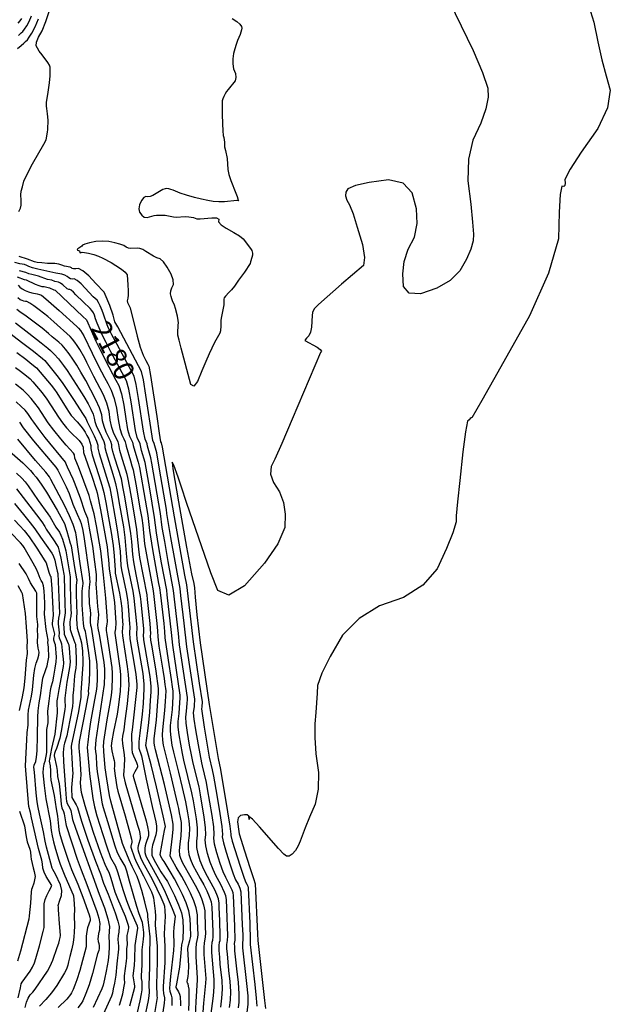
# Model space of a CAD drawing. Extents: x 364695 to 367895, y 1016579 to 1019579.
# Drawn here: x 366793 to 367085, y 1018472 to 1018959 of the extents above; entities that cross this region are included whole.
import ezdxf
from ezdxf.enums import TextEntityAlignment as Align

# ---------------------------------------------------------------- set-up
doc = ezdxf.new("R2010")
doc.units = 0
doc.header["$MEASUREMENT"] = 0
for name, color, linetype in [('CTEXT', 7, 'CONTINUOUS'), ('INDEX', 1, 'CONTINUOUS'), ('INTER', 33, 'CONTINUOUS')]:
    doc.layers.add(name, color=color, linetype=linetype)
doc.styles.add('SIMPLEX', font='SIMPLEX.shx')

msp = doc.modelspace()

# ---------------------------------------------------------------- linework, layer by layer
at = {"layer": 'INDEX'}
for points in [[(367074.15, 1018965.97), (367076.66, 1018958.02), (367078.66, 1018948.32), (367080.67, 1018939.48), (367082.72, 1018931.5), (367084.8, 1018924.38), (367083.43, 1018915.7), (367078.62, 1018905.47), (367070.36, 1018893.68), (367064.93, 1018885.22), (367062.33, 1018880.09), (367062.55, 1018878.29), (367062.36, 1018877.15), (367061.77, 1018876.69), (367060.77, 1018876.9), (367060.01, 1018872.67), (367059.48, 1018863.98), (367059.2, 1018850.85), (367054.31, 1018833.72), (367044.82, 1018812.59), (367030.72, 1018787.45), (367021.21, 1018770.66), (367016.29, 1018762.2), (367015.96, 1018762.09), (367015.5, 1018761.76), (367014.93, 1018761.21), (367014.23, 1018760.45), (367013.23, 1018755.17), (367011.92, 1018745.37), (367010.31, 1018731.06), (367009.21, 1018720.48), (367008.62, 1018713.66), (367008.54, 1018710.58), (367006.95, 1018705.17), (367003.83, 1018697.42), (366999.2, 1018687.32), (366992.11, 1018679.23), (366982.56, 1018673.14), (366970.56, 1018669.04), (366960.5, 1018662.81), (366952.4, 1018654.45), (366946.24, 1018643.95), (366942.1, 1018635.66), (366939.97, 1018629.57), (366939.86, 1018625.69), (366939.16, 1018616.19), (366938.57, 1018610.59), (366938.59, 1018603.77), (366939.2, 1018595.74), (366940.42, 1018586.5), (366940.28, 1018578.18), (366938.81, 1018570.78), (366935.98, 1018564.29), (366933.81, 1018559.08), (366931.42, 1018552.49), (366930.32, 1018550.08), (366928.99, 1018547.92), (366927.44, 1018546.01), (366925.98, 1018545.07), (366924.6, 1018545.09), (366923.3, 1018546.07), (366920.66, 1018548.82), (366911.28, 1018559.6), (366907.74, 1018563.41), (366906.02, 1018564.74), (366906.12, 1018563.61), (366906.14, 1018563.23), (366905.95, 1018564.78), (366905.2, 1018565.43), (366903.82, 1018565.59), (366901.82, 1018565.25), (366900.65, 1018564.06), (366900.3, 1018562.03), (366901.11, 1018557.18), (366901.25, 1018556.05), (366903.88, 1018547.73), (366906.53, 1018539.51), (366908.3, 1018534.03), (366909.19, 1018531.28), (366910.33, 1018506.52), (366910.43, 1018503.21), (366912.98, 1018480.94), (366912.98, 1018480.94), (366913.8, 1018473.56), (366914.18, 1018469.65)], [(366792.04, 1018951.5), (366793.41, 1018952.73), (366794.15, 1018953.45), (366795.05, 1018954.64), (366796.11, 1018956.3), (366797.33, 1018958.44), (366798.49, 1018961.22)], [(366892.07, 1018470.31), (366892.66, 1018474.77), (366892.88, 1018479.15), (366892.75, 1018483.43), (366891.88, 1018491.49), (366891.58, 1018495.04), (366891.37, 1018498.26), (366891.33, 1018500.72), (366891.45, 1018502.41), (366891.73, 1018503.34), (366891.85, 1018505.43), (366891.61, 1018513.13), (366891.35, 1018519.65), (366891.31, 1018521.73), (366890.93, 1018523.87), (366890.22, 1018526.09), (366889.19, 1018528.38), (366884.76, 1018536.48), (366883.27, 1018539.55), (366881.98, 1018542.76), (366880.9, 1018546.12), (366880.3, 1018549.34), (366880.2, 1018552.44), (366880.59, 1018555.39), (366880.57, 1018559.07), (366880.12, 1018563.49), (366878.58, 1018572.49), (366877.81, 1018576.41), (366873.87, 1018592.52), (366873.12, 1018595.9), (366871.5, 1018605.05), (366871.04, 1018608.96), (366870.95, 1018611.79), (366871.47, 1018615.7), (366871.91, 1018621.12), (366872.03, 1018623.28), (366872.06, 1018624.7), (366868.31, 1018649.51), (366867.77, 1018655.8), (366865.61, 1018674.39), (366865.38, 1018676.76), (366862.85, 1018690.26), (366861.32, 1018698.85), (366860.26, 1018705.12), (366859.37, 1018712.8), (366856.99, 1018726.91), (366854.7, 1018739.93), (366852.91, 1018745.94), (366852.16, 1018749.18), (366850.78, 1018752.33), (366849.93, 1018755.93), (366847.72, 1018770.09), (366846.56, 1018776.28), (366845.43, 1018780.43), (366837.72, 1018794.85), (366835.39, 1018799.37), (366833.48, 1018803.31), (366830.93, 1018809.07), (366830.21, 1018811.13), (366829.57, 1018812.9), (366829.06, 1018814.11), (366828.34, 1018815.26), (366827.42, 1018816.36), (366824.01, 1018819.52), (366820.44, 1018823.05), (366819.17, 1018824.43), (366818.16, 1018825.32), (366817.4, 1018825.72), (366816.9, 1018825.65), (366816.16, 1018825.99), (366813.97, 1018827.95), (366812.86, 1018828.8), (366811.84, 1018829.29), (366810.06, 1018829.65), (366808.52, 1018830.23), (366806.38, 1018830.64), (366802.01, 1018832.34), (366798.58, 1018833.15), (366797.17, 1018833.5), (366795.59, 1018834.15), (366792.57, 1018834.91)], [(366790.54, 1018809.22), (366797.14, 1018804.06), (366803.26, 1018799.24), (366806.47, 1018796.68), (366807.94, 1018795.54), (366809.72, 1018793.74), (366811.82, 1018791.27), (366814.24, 1018788.13), (366816.19, 1018785.49), (366822.03, 1018776.4), (366824.4, 1018772.74), (366826.43, 1018769.1), (366827.87, 1018766.38), (366828.9, 1018764.02), (366829.54, 1018762.02), (366829.78, 1018760.37), (366830.45, 1018758.29), (366833.12, 1018752.85), (366834.17, 1018750.46), (366834.72, 1018748.64), (366834.76, 1018747.37), (366835.33, 1018744.92), (366838.02, 1018736.44), (366839.23, 1018732.55), (366840.05, 1018729.62), (366840.85, 1018725.71), (366842.07, 1018718.83), (366843.91, 1018708.14), (366844.68, 1018702.9), (366845.37, 1018694.91), (366845.66, 1018691.71), (366846.01, 1018688.91), (366848.54, 1018676.29), (366849.14, 1018672.89), (366850.4, 1018660.12), (366850.55, 1018658.06), (366850.39, 1018655.18), (366850.62, 1018652.43), (366853.49, 1018635.55), (366853.95, 1018631.92), (366854.1, 1018630.39), (366854.1, 1018628), (366853.66, 1018620.66), (366853.24, 1018615.38), (366852.03, 1018605.97), (366851.65, 1018603.26), (366851.65, 1018603.26), (366851.55, 1018601.69), (366851.52, 1018599.96), (366851.63, 1018598.51), (366852.86, 1018594.68), (366855.2, 1018583.13), (366858.16, 1018569.61), (366859.39, 1018564.93), (366859.93, 1018562.03), (366860.28, 1018559.93), (366860.29, 1018557.81), (366859.96, 1018555.67), (366858.79, 1018551.95), (366858.31, 1018550.46), (366858.05, 1018548.57), (366857.96, 1018547.14), (366857.95, 1018546.05), (366858.02, 1018545.29), (366859.81, 1018541.86), (366862.53, 1018537.22), (366864.26, 1018534.68), (366865.7, 1018532.47), (366867.57, 1018528.94), (366869.18, 1018525.5), (366871.24, 1018520.93), (366872.64, 1018516.96), (366873.38, 1018513.58), (366873.45, 1018508.66), (366873.26, 1018504.2), (366873.26, 1018503.84), (366872.67, 1018501.08), (366872.41, 1018497.13), (366871.73, 1018490), (366870.18, 1018481.84), (366869.89, 1018480.3), (366869.86, 1018479.95), (366871.27, 1018477.78), (366871.72, 1018476.75), (366871.97, 1018475.56), (366872.15, 1018471.92), (366872.18, 1018470.96)], [(366849.56, 1018461.8), (366852.19, 1018473.38), (366852.91, 1018476.88), (366853.25, 1018478.91), (366853.16, 1018483.04), (366852.96, 1018484.4), (366852.9, 1018486.01), (366853.29, 1018490.99), (366853.25, 1018497.23), (366853.21, 1018498.62), (366853.81, 1018503.91), (366853.99, 1018505.67), (366854.02, 1018507.24), (366853.77, 1018509.9), (366853.61, 1018511.08), (366853.42, 1018512.16), (366851.77, 1018516.53), (366850.6, 1018520.05), (366846.95, 1018532.7), (366845.56, 1018537.59), (366844.83, 1018540.09), (366842.26, 1018544.15), (366841.05, 1018546.75), (366839.84, 1018550.04), (366836.15, 1018561.99), (366834.03, 1018568.94), (366833.54, 1018570.84), (366831.73, 1018582.81), (366831.16, 1018586.96), (366830.82, 1018590.11), (366830.82, 1018590.11), (366830.58, 1018594.69), (366830.34, 1018596.85), (366830.14, 1018598.42), (366830.5, 1018602.67), (366834.46, 1018629.11), (366834.6, 1018629.96), (366834.67, 1018635.21), (366834.71, 1018637.66), (366834.38, 1018641.05), (366832.04, 1018654.77), (366831.5, 1018657.92), (366831.25, 1018659.59), (366831.68, 1018662.71), (366831.81, 1018664.67), (366831.36, 1018668.62), (366830.63, 1018677.89), (366830.49, 1018679.81), (366830.61, 1018682.03), (366830.55, 1018684.51), (366829.77, 1018690.88), (366828.73, 1018698.51), (366827.23, 1018707.43), (366826.68, 1018710.39), (366826.28, 1018712.22), (366824.78, 1018715.81), (366822.75, 1018722.36), (366819.77, 1018730.14), (366819.15, 1018731.68), (366817.74, 1018734.61), (366816.34, 1018737.71), (366815.8, 1018738.93), (366815.48, 1018739.65), (366815.26, 1018740.17), (366805.31, 1018752.46), (366801.77, 1018756.95), (366799.56, 1018759.93), (366798.69, 1018761.38), (366797.7, 1018762.85), (366796.59, 1018764.34), (366795.36, 1018765.86), (366793.43, 1018767.78), (366790.8, 1018770.08)], [(366790.97, 1018726.94), (366800.87, 1018714.05), (366803.5, 1018710.59), (366805.14, 1018708.23), (366805.8, 1018706.98), (366809.71, 1018701.25), (366810.89, 1018699.44), (366811.62, 1018698.04), (366812.18, 1018696.07), (366812.92, 1018692.66), (366814.39, 1018684.78), (366814.57, 1018683.73), (366814.95, 1018669.68), (366815.08, 1018666.11), (366815.14, 1018665.56), (366814.39, 1018661.1), (366814.24, 1018660.23), (366814.6, 1018655.46), (366814.62, 1018654.93), (366816.11, 1018651.6), (366816.61, 1018650.42), (366816.87, 1018649.65), (366817.21, 1018646.15), (366817.47, 1018643.17), (366817.58, 1018641.58), (366817.42, 1018639.5), (366816.37, 1018633.81), (366815.91, 1018631.24), (366815, 1018623.3), (366814.89, 1018621.95), (366815.04, 1018619.38), (366814.95, 1018617.61), (366813.16, 1018606.92), (366812.42, 1018603.4), (366810.78, 1018598.43), (366810.23, 1018596.87), (366809.89, 1018595.88), (366809.71, 1018595.1), (366809.64, 1018594.75), (366810.81, 1018589.4), (366811.2, 1018587.46), (366811.39, 1018584.42), (366812.09, 1018580.93), (366812.74, 1018574.8), (366813.19, 1018570.62), (366813.49, 1018568.96), (366814.24, 1018567.18), (366814.59, 1018566.08), (366815.39, 1018561.03), (366815.54, 1018560.15), (366821.14, 1018543.6), (366822.96, 1018538.32), (366825.88, 1018531.03), (366830.76, 1018517.65), (366831.75, 1018514.29), (366832.22, 1018511.66), (366832.16, 1018509.78), (366832.04, 1018508.34), (366831.64, 1018506.77), (366831.38, 1018505.19), (366831.35, 1018504.18), (366831.52, 1018502.74), (366831.85, 1018501.83), (366831.96, 1018500.64), (366831.93, 1018499.39), (366831.76, 1018498.25), (366831.12, 1018496.72), (366828.65, 1018486.99), (366826.99, 1018481.31), (366825.35, 1018476.98), (366823.88, 1018473.47), (366823.1, 1018472.07), (366821.31, 1018469.99)], [(366791.74, 1018679.17), (366793.49, 1018675.84), (366793.82, 1018675.06), (366795.27, 1018665.18), (366795.78, 1018658.67), (366796.25, 1018651.57), (366796.18, 1018648.74), (366796.31, 1018645.82), (366796.4, 1018645.41), (366795.91, 1018642.1), (366795.19, 1018633.26), (366794.62, 1018628.44), (366793.88, 1018624.03), (366792.33, 1018617.24)], [(366792.57, 1018567.26), (366794.98, 1018559.99), (366795.8, 1018554.59), (366796.3, 1018552.22), (366797.57, 1018548.46), (366798, 1018547.02), (366798.11, 1018544.93), (366798.28, 1018543.52), (366799.34, 1018539.2), (366799.8, 1018537.41), (366799.8, 1018537.41), (366800.32, 1018534.91), (366799.62, 1018531.6), (366798.87, 1018529.31), (366798.5, 1018528.61), (366798.23, 1018527.41), (366797.9, 1018521.7), (366797.32, 1018515.48), (366797.09, 1018513.86), (366792.96, 1018498), (366791.48, 1018492.99)]]:
    msp.add_lwpolyline(points, dxfattribs=at)
at = {"layer": 'INTER'}
for points in [[(367005.03, 1018968.44), (367016.91, 1018944.04), (367021.65, 1018933.13), (367024.14, 1018925.43), (367024.37, 1018920.94), (367023.23, 1018915.15), (367020.71, 1018908.05), (367016.81, 1018899.65), (367014.68, 1018890.16), (367014.32, 1018879.58), (367015.74, 1018867.92), (367016.66, 1018859.07), (367017.08, 1018853.02), (367017.01, 1018849.79), (367015.88, 1018845.7), (367013.69, 1018840.76), (367010.44, 1018834.97), (367005.56, 1018830.18), (366999.05, 1018826.39), (366990.91, 1018823.6), (366985.37, 1018823.84), (366982.44, 1018827.12), (366982.11, 1018833.43), (366982.91, 1018839.62), (366984.84, 1018845.71), (366987.91, 1018851.68), (366989.27, 1018858.3), (366988.93, 1018865.58), (366986.87, 1018873.52), (366982.28, 1018878.34), (366975.15, 1018880.06), (366965.47, 1018878.66), (366958.72, 1018877.17), (366954.89, 1018875.59), (366953.98, 1018873.91), (366953.83, 1018872.02), (366954.43, 1018869.91), (366955.79, 1018867.58), (366957.53, 1018863.14), (366959.66, 1018856.58), (366962.17, 1018847.92), (366963.19, 1018841.58), (366962.7, 1018837.58), (366951.9, 1018828.29), (366940.5, 1018818.28), (366938.23, 1018816.18), (366937.53, 1018814.35), (366937.26, 1018812.75), (366936.94, 1018807.03), (366936.94, 1018807.03), (366936.48, 1018804.49), (366935.68, 1018802.68), (366934.53, 1018801.61), (366933.88, 1018800.83), (366933.73, 1018800.36), (366939.73, 1018797.1), (366941.34, 1018795.94), (366941.9, 1018795.07), (366941.41, 1018794.49), (366927.41, 1018761.4), (366922.29, 1018749.38), (366918.81, 1018741.62), (366916.97, 1018738.1), (366916.75, 1018734.24), (366918.13, 1018730.03), (366921.13, 1018725.47), (366923.08, 1018720.27), (366923.97, 1018714.4), (366923.81, 1018707.88), (366920.4, 1018699.79), (366913.76, 1018690.14), (366903.87, 1018678.91), (366896.16, 1018674.38), (366890.62, 1018676.55), (366887.26, 1018685.41), (366883.97, 1018694.44), (366875.34, 1018719.74), (366872.45, 1018728.25), (366870.95, 1018732.73), (366868.95, 1018738.72), (366868.07, 1018740.11), (366868.31, 1018736.91), (366871.13, 1018720.56), (366875.12, 1018698.1), (366877.61, 1018684.84), (366878.78, 1018680.1), (366879.11, 1018677.98), (366879.36, 1018673.27), (366880.26, 1018664.51), (366881.94, 1018650.73), (366886.43, 1018620.16), (366886.43, 1018620.15), (366886.43, 1018620.15), (366890.87, 1018593.4), (366891.96, 1018587.89), (366895.47, 1018567.03), (366896.61, 1018559.9), (366897.13, 1018556), (366897.04, 1018555.33), (366897.76, 1018552.47), (366901.62, 1018540.16), (366903.29, 1018535.13), (366904.3, 1018532.32), (366904.94, 1018531.18), (366905.41, 1018530.21), (366905.63, 1018529.33), (366906.41, 1018511.91), (366906.64, 1018503.15), (366906.68, 1018501.27), (366908.93, 1018481.44), (366909.61, 1018474.68), (366909.87, 1018470.68)], [(366792.18, 1018864.28), (366793.03, 1018865.99), (366793.42, 1018867.47), (366793.29, 1018870.01), (366793.2, 1018872.56), (366793.43, 1018874.32), (366793.95, 1018876.57), (366794.75, 1018879.3), (366796.41, 1018883.08), (366798.92, 1018887.91), (366804.56, 1018897.74), (366805.69, 1018899.77), (366806.34, 1018903.6), (366806.51, 1018904.92), (366806.72, 1018909.48), (366806.33, 1018912.64), (366805.99, 1018915.29), (366805.85, 1018916.55), (366805.96, 1018918.42), (366806.61, 1018922.31), (366807.32, 1018928), (366807.65, 1018931.5), (366807.77, 1018934.13), (366807.68, 1018935.88), (366807.38, 1018936.76), (366806.62, 1018938.06), (366803.68, 1018941.95), (366802.34, 1018943.77), (366801.39, 1018945.25), (366800.8, 1018946.39), (366801.01, 1018948.19), (366802.01, 1018950.67), (366803.81, 1018953.81), (366805.63, 1018958.37), (366807.48, 1018964.35)], [(366791.59, 1018944.99), (366793.4, 1018946.57), (366794.63, 1018947.64), (366795.57, 1018948.46), (366796.55, 1018949.37), (366797.36, 1018950.6), (366798.62, 1018952.72), (366800.35, 1018955.74), (366801.99, 1018959.67)], [(366793.59, 1018959.88), (366792.74, 1018958.68), (366791.74, 1018957.53)], [(366897.76, 1018959.94), (366900.06, 1018958.36), (366901.61, 1018957.04), (366902.41, 1018955.98), (366902.45, 1018955.18), (366902.33, 1018954.26), (366901.66, 1018952.03), (366900.46, 1018948.95), (366899.66, 1018947.04), (366898.98, 1018944.91), (366898.43, 1018942.57), (366898.01, 1018940.01), (366898.01, 1018937.5), (366898.45, 1018935.05), (366899.32, 1018932.65), (366899.57, 1018930.64), (366899.21, 1018929.03), (366899.21, 1018929.03), (366895.75, 1018924.8), (366895.01, 1018923.77), (366894.28, 1018922.6), (366893.56, 1018921.3), (366893.07, 1018920.13), (366892.82, 1018919.08), (366892.86, 1018912.5), (366892.96, 1018907.77), (366893.12, 1018904.29), (366893.35, 1018902.03), (366893.66, 1018901.02), (366893.97, 1018898.68), (366894.01, 1018896.34), (366894.47, 1018894.61), (366895.22, 1018890.52), (366895.55, 1018885.04), (366896.03, 1018882.66), (366897.02, 1018879.63), (366899.56, 1018873.34), (366900.17, 1018871.78), (366900.76, 1018869.92), (366900.82, 1018869.68), (366900.05, 1018869.75), (366893.91, 1018869.17), (366891.09, 1018869.1), (366888.35, 1018869.3), (366885.71, 1018869.76), (366882.61, 1018870.42), (366879.07, 1018871.3), (366875.07, 1018872.38), (366871.97, 1018873.33), (366868.47, 1018874.81), (366867.32, 1018875.29), (366866.33, 1018875.59), (366865.49, 1018875.71), (366864.54, 1018875.57), (366863.48, 1018875.17), (366858.43, 1018872.22), (366857.18, 1018871.74), (366856.05, 1018871.59), (366855.02, 1018871.79), (366853.97, 1018871.19), (366852.92, 1018869.79), (366851.84, 1018867.61), (366851.5, 1018865.65), (366851.9, 1018863.93), (366853.03, 1018862.44), (366854.28, 1018861.59), (366855.66, 1018861.4), (366859.1, 1018862.39), (366860.27, 1018862.53), (366862.53, 1018862.58), (366864.65, 1018862.49), (366868.78, 1018861.74), (366869.97, 1018861.58), (366874.45, 1018861.88), (366876.23, 1018861.74), (366878.53, 1018861.29), (366880.25, 1018860.73), (366881.89, 1018860.67), (366887.73, 1018861.24), (366889.96, 1018861.11), (366891.07, 1018860.44), (366891.06, 1018859.24), (366892.3, 1018857.76), (366894.79, 1018856), (366898.53, 1018853.96), (366901.32, 1018852.2), (366903.15, 1018850.72), (366906.74, 1018845.92), (366907.14, 1018845.49), (366907.44, 1018844.97), (366907.66, 1018844.35), (366907.79, 1018843.64), (366907.73, 1018842.72), (366907.47, 1018841.59), (366906.73, 1018839.33), (366906.59, 1018838.59), (366903.77, 1018834.35), (366900.94, 1018830.3), (366898.83, 1018827.37), (366897.43, 1018825.57), (366896.01, 1018824.15), (366894.41, 1018822.35), (366893.85, 1018821.57), (366893.56, 1018820.94), (366893.63, 1018819.12), (366893.62, 1018818.11), (366892.42, 1018812.32), (366892.09, 1018810.53), (366892.11, 1018807.65), (366892.01, 1018805.3), (366891.64, 1018804.01), (366888.96, 1018799.41), (366886.32, 1018793.79), (366884.65, 1018789.95), (366882.72, 1018785.39), (366880.52, 1018780.09), (366878.72, 1018777.84), (366877.31, 1018778.63), (366877.31, 1018778.63), (366872.44, 1018796.66), (366871.46, 1018800.52), (366870.91, 1018803.05), (366870.81, 1018804.26), (366871.05, 1018808.04), (366871.11, 1018809.22), (366871.06, 1018810.28), (366870.62, 1018812.55), (366869.72, 1018816.25), (366869.23, 1018817.89), (366868.3, 1018820.03), (366867.89, 1018821.06), (366867.55, 1018822.23), (366867.25, 1018823.57), (366867.35, 1018825), (366867.83, 1018826.53), (366868.7, 1018828.16), (366868.62, 1018830.42), (366867.58, 1018833.31), (366865.59, 1018836.83), (366863.75, 1018839.35), (366862.04, 1018840.88), (366860.47, 1018841.41), (366858.8, 1018842.2), (366855.11, 1018844.53), (366853.47, 1018845.44), (366852.09, 1018845.96), (366850.97, 1018846.1), (366847.6, 1018845.99), (366846.44, 1018846.17), (366845.27, 1018846.64), (366844.07, 1018847.41), (366842.23, 1018848.13), (366839.77, 1018848.8), (366836.67, 1018849.41), (366833.53, 1018849.61), (366830.36, 1018849.39), (366827.16, 1018848.75), (366824.92, 1018848.16), (366823.65, 1018847.62), (366823.34, 1018847.12), (366821.46, 1018845.76), (366821.12, 1018845.43), (366821.23, 1018845.18), (366821.78, 1018845.03), (366822.15, 1018844.78), (366822.3, 1018843.98), (366822.48, 1018843.78), (366823.46, 1018844.11), (366824.73, 1018844.06), (366826.66, 1018843.68), (366829.27, 1018842.96), (366831.64, 1018842.16), (366833.76, 1018841.26), (366837.8, 1018839.03), (366840.24, 1018837.53), (366842.97, 1018835.78), (366844.83, 1018834.26), (366845.8, 1018832.97), (366846.14, 1018827.95), (366846.27, 1018825.05), (366846.28, 1018822.89), (366846.15, 1018821.47), (366845.89, 1018820.81), (366845.82, 1018820.09), (366845.94, 1018819.32), (366847.26, 1018816.56), (366850.71, 1018802.51), (366852.2, 1018797.14), (366853.65, 1018793.16), (366855.04, 1018790.57), (366856.02, 1018788.75), (366856.58, 1018787.7), (366857.41, 1018783.16), (366860.39, 1018762.75), (366861.61, 1018754.52), (366862.3, 1018750.25), (366862.58, 1018749.69), (366863.19, 1018747.52), (366869.03, 1018713.17), (366874.19, 1018684.2), (366875.07, 1018679.43), (366878.43, 1018651.21), (366881.47, 1018630.7), (366882.82, 1018621.46), (366882.69, 1018619.02), (366882.55, 1018618.04), (366883.94, 1018608.86), (366886.43, 1018594.02), (366887.8, 1018587.73), (366888.49, 1018584.69), (366890.11, 1018575.19), (366891.64, 1018566.14), (366892.6, 1018559.69), (366892.99, 1018555.85), (366892.83, 1018554.61), (366893.4, 1018551.69), (366894.69, 1018547.09), (366896.71, 1018540.81), (366898.29, 1018536.24), (366898.29, 1018536.24), (366899.41, 1018533.36), (366900.69, 1018531.11), (366901.2, 1018530.1), (366901.61, 1018529.18), (366902.05, 1018527.43), (366902.76, 1018511.1), (366902.94, 1018506.08), (366902.97, 1018503.37), (366902.79, 1018502.22), (366902.9, 1018499.71), (366904.89, 1018481.93), (366905.43, 1018475.8), (366905.57, 1018471.7), (366904.78, 1018466.26)], [(366896.48, 1018470.08), (366896.96, 1018473.75), (366897.07, 1018478.03), (366896.8, 1018482.93), (366896.16, 1018488.45), (366895.35, 1018496.59), (366895.18, 1018499.22), (366895.15, 1018501.22), (366895.48, 1018503.35), (366895.55, 1018505.65), (366895.03, 1018519.05), (366895.03, 1018519.05), (366894.89, 1018523.63), (366894.59, 1018525.35), (366894.02, 1018527.12), (366892.19, 1018530.95), (366889.64, 1018535.44), (366888.27, 1018538.44), (366886.89, 1018542.11), (366885.49, 1018546.44), (366884.67, 1018550.12), (366884.41, 1018553.16), (366884.73, 1018555.54), (366884.58, 1018559.28), (366883.96, 1018564.37), (366882.08, 1018575.45), (366881.34, 1018579.32), (366878.83, 1018589.85), (366878.27, 1018591.86), (366877.55, 1018595.27), (366876.68, 1018600.09), (366875.65, 1018606.32), (366875.02, 1018610.92), (366874.82, 1018613.88), (366875.21, 1018616.8), (366875.39, 1018618.7), (366875.54, 1018620.87), (366875.63, 1018622.5), (366875.65, 1018623.56), (366871.72, 1018649.78), (366871.22, 1018655.34), (366868.76, 1018676.57), (366866.14, 1018691.02), (366864.38, 1018700.83), (366863.19, 1018707.81), (366862.3, 1018714.78), (366858.04, 1018739.65), (366857.54, 1018742.39), (366855.85, 1018748.06), (366855.65, 1018749.29), (366854.62, 1018751.63), (366853.82, 1018755.46), (366851.36, 1018771.71), (366850.18, 1018778.58), (366849.2, 1018782.76), (366840.8, 1018798.44), (366838.27, 1018803.25), (366836.61, 1018806.52), (366835.83, 1018808.26), (366834.09, 1018813.5), (366833.38, 1018815.32), (366832.45, 1018817.55), (366831.62, 1018819.21), (366830.9, 1018820.33), (366829.05, 1018822.04), (366822.96, 1018828.45), (366821.03, 1018830.15), (366819.58, 1018830.93), (366818.62, 1018830.79), (366817.72, 1018830.95), (366816.88, 1018831.41), (366816.09, 1018832.19), (366814.98, 1018832.8), (366813.54, 1018833.25), (366810.54, 1018833.76), (366801.6, 1018835.8), (366799, 1018836.45), (366797.16, 1018837.06), (366796.08, 1018837.65), (366794.98, 1018838.07), (366792.74, 1018838.46), (366790.22, 1018839.06)], [(366900.89, 1018469.86), (366901.27, 1018472.72), (366901.25, 1018476.91), (366900.84, 1018482.43), (366900.05, 1018489.28), (366899.13, 1018498.15), (366899, 1018500.18), (366898.97, 1018501.72), (366899.22, 1018503.36), (366899.11, 1018510.3), (366898.47, 1018525.53), (366898.24, 1018526.82), (366897.82, 1018528.15), (366894.53, 1018534.4), (366893.28, 1018537.34), (366891.8, 1018541.46), (366890.09, 1018546.77), (366889.03, 1018550.91), (366888.62, 1018553.88), (366888.86, 1018555.7), (366888.59, 1018559.49), (366887.8, 1018565.26), (366885.57, 1018578.41), (366885.03, 1018581.49), (366883.07, 1018589.76), (366882.67, 1018591.2), (366881.03, 1018600.11), (366879.79, 1018607.59), (366879.01, 1018612.87), (366878.68, 1018615.96), (366879.07, 1018619.18), (366879.17, 1018620.63), (366879.23, 1018621.71), (366879.21, 1018622.77), (366875.38, 1018648.68), (366874.01, 1018660.4), (366872.35, 1018674.09), (366871.96, 1018677.67), (366867.44, 1018702.82), (366865.41, 1018714.77), (366865.24, 1018716.75), (366861.83, 1018736.64), (366860.39, 1018744.85), (366859.14, 1018749.4), (366858.46, 1018750.94), (366855, 1018773.32), (366853.8, 1018780.87), (366852.96, 1018785.09), (366841.14, 1018807.13), (366839.75, 1018809.74), (366838.92, 1018813.01), (366837.2, 1018817.75), (366834.9, 1018823.16), (366834.38, 1018824.3), (366830.34, 1018828.6), (366826.76, 1018832.48), (366823.9, 1018834.99), (366821.76, 1018836.14), (366820.34, 1018835.93), (366819.28, 1018835.9), (366818.57, 1018836.06), (366818.21, 1018836.42), (366817.61, 1018836.71), (366814.79, 1018837.32), (366813.54, 1018837.77), (366812, 1018838.19), (366809.93, 1018838.51), (366806.33, 1018838.63), (366803.51, 1018838.84), (366801.28, 1018839.13), (366799.87, 1018839.45), (366796.41, 1018840.77), (366792.41, 1018842.08)], [(366791.33, 1018831.9), (366794.9, 1018830.71), (366795.85, 1018830.44), (366800.25, 1018828.33), (366802.03, 1018827.62), (366803.55, 1018827.22), (366804.79, 1018827.14), (366806.06, 1018826.9), (366807.35, 1018826.49), (366809.58, 1018825.55), (366810.15, 1018825.34), (366823.93, 1018812.39), (366825.67, 1018810.68), (366828.12, 1018805.04), (366830.34, 1018800.09), (366832.52, 1018795.49), (366836.73, 1018787.38), (366838.59, 1018783.9), (366840.24, 1018780.8), (366841.66, 1018778.1), (366842.95, 1018773.99), (366844.09, 1018768.48), (366845.08, 1018761.56), (366846.03, 1018756.41), (366846.94, 1018753.02), (366847.79, 1018751.39), (366848.37, 1018750.08), (366848.7, 1018748.37), (366850.5, 1018742.33), (366851.17, 1018740.19), (366851.85, 1018737.47), (366854.7, 1018721.31), (366855.99, 1018713.8), (366856.83, 1018706.26), (366858.26, 1018696.86), (366861.35, 1018680.01), (366861.8, 1018677.86), (366862.34, 1018674.37), (366863.89, 1018660.28), (366864.33, 1018656.25), (366864.41, 1018653.19), (366866.12, 1018642.12), (366867.55, 1018632.6), (366868.08, 1018628.95), (366868.38, 1018626.69), (366868.43, 1018624.06), (366868.03, 1018617.74), (366867.08, 1018609.71), (366867.06, 1018607), (366867.36, 1018603.78), (366867.97, 1018600.06), (366868.68, 1018596.52), (366871.22, 1018586.64), (366873.01, 1018579.05), (366874.64, 1018571.89), (366875.64, 1018566.44), (366876.28, 1018562.6), (366876.56, 1018558.87), (366876.46, 1018555.24), (366875.99, 1018551.71), (366875.94, 1018548.56), (366876.3, 1018545.8), (366877.07, 1018543.41), (366878.26, 1018540.65), (366881.91, 1018534.03), (366883.68, 1018530.79), (366885.19, 1018527.8), (366886.43, 1018525.06), (366887.28, 1018522.4), (366887.73, 1018519.83), (366888, 1018511.37), (366888.16, 1018507.89), (366888.16, 1018505.21), (366887.98, 1018503.32), (366887.65, 1018502.23), (366887.51, 1018500.22), (366887.51, 1018500.22), (366887.56, 1018497.31), (366888.71, 1018483.93), (366888.7, 1018480.26), (366888.35, 1018475.8), (366886.99, 1018465.88)], [(366791.84, 1018827.76), (366792.75, 1018826.87), (366793.92, 1018826.03), (366795.36, 1018825.24), (366797.05, 1018824.49), (366798.62, 1018823.96), (366801.35, 1018823.54), (366802.48, 1018823.28), (366803.44, 1018822.85), (366805.57, 1018821.14), (366812.09, 1018815.34), (366820.84, 1018807.37), (366821.73, 1018806.6), (366822.73, 1018805.38), (366824.41, 1018802.77), (366828.43, 1018794.14), (366831.57, 1018787.67), (366834.51, 1018782.17), (366836.15, 1018779.08), (366837.9, 1018775.77), (366839.33, 1018771.7), (366840.45, 1018766.86), (366841.26, 1018761.26), (366842.14, 1018756.88), (366843.09, 1018753.71), (366844.12, 1018751.76), (366844.82, 1018750.18), (366845.19, 1018748.96), (366845.22, 1018748.12), (366847.38, 1018740.86), (366848.18, 1018738.28), (366848.73, 1018736.33), (366850.04, 1018729.33), (366852.27, 1018716.49), (366852.97, 1018712.39), (366853.49, 1018708.84), (366853.49, 1018708.84), (366853.96, 1018703.42), (366854.42, 1018699.76), (366856.29, 1018688.75), (366857.94, 1018680.05), (366858.49, 1018677.47), (366858.89, 1018675.21), (366860.52, 1018660.24), (366860.88, 1018656.7), (366860.9, 1018653.69), (366861.49, 1018648.97), (366862.85, 1018641.14), (366863.48, 1018637.14), (366864.08, 1018633.08), (366864.51, 1018630.03), (366864.77, 1018628), (366864.87, 1018626.97), (366864.66, 1018621.6), (366864.34, 1018617.26), (366863.21, 1018607.63), (366863.07, 1018605.05), (366863.21, 1018602.52), (366863.62, 1018600.04), (366867.13, 1018586.11), (366870.11, 1018573.41), (366870.75, 1018570.59), (366871.17, 1018568.69), (366871.59, 1018566.57), (366872.02, 1018564.25), (366872.45, 1018561.72), (366872.55, 1018558.66), (366872.33, 1018555.09), (366871.79, 1018550.99), (366871.58, 1018547.78), (366871.7, 1018545.47), (366872.16, 1018544.05), (366873.25, 1018541.75), (366877.36, 1018534.49), (366879.43, 1018530.71), (366881.18, 1018527.22), (366882.63, 1018524.03), (366883.62, 1018520.93), (366884.15, 1018517.93), (366884.4, 1018509.6), (366884.51, 1018507.09), (366884.46, 1018504.99), (366883.85, 1018502.05), (366883.69, 1018499.73), (366883.75, 1018496.35), (366884.66, 1018484.43), (366884.62, 1018482.15), (366883.49, 1018472.2), (366883.19, 1018467.82)], [(366879.54, 1018466.35), (366879.97, 1018472.83), (366880.51, 1018483.72), (366880.61, 1018484.62), (366879.93, 1018495.39), (366879.87, 1018499.23), (366880.05, 1018501.86), (366880.49, 1018503.3), (366880.76, 1018504.78), (366880.86, 1018506.29), (366880.64, 1018512.7), (366880.57, 1018516.02), (366879.97, 1018519.45), (366878.84, 1018523), (366877.18, 1018526.65), (366875.17, 1018530.63), (366872.82, 1018534.95), (366870.1, 1018539.61), (366868.25, 1018542.86), (366867.25, 1018544.7), (366867.1, 1018545.15), (366868.2, 1018554.94), (366868.54, 1018558.46), (366868.61, 1018560.83), (366867.71, 1018565.48), (366864.27, 1018580.59), (366859.8, 1018597.77), (366859.27, 1018600.02), (366859.07, 1018601.24), (366859.09, 1018603.09), (366859.82, 1018608.63), (366860.26, 1018612.37), (366861.03, 1018621.85), (366861.24, 1018625.63), (366861.28, 1018628.11), (366860.15, 1018636.61), (366858.08, 1018648.7), (366857.58, 1018652.04), (366857.4, 1018654.19), (366857.52, 1018655.15), (366857.15, 1018660.2), (366855.92, 1018672.17), (366855.64, 1018674.43), (366853.81, 1018683.73), (366852.14, 1018692.88), (366851.5, 1018697.08), (366850.93, 1018703.4), (366850.55, 1018706.86), (366849.95, 1018710.97), (366848.39, 1018720.07), (366847.1, 1018727.5), (366846.16, 1018732.55), (366845.84, 1018734.09), (366843.01, 1018743.14), (366842.17, 1018745.96), (366841.7, 1018748.85), (366841.27, 1018750.27), (366839.25, 1018754.4), (366838.24, 1018757.35), (366837.43, 1018760.96), (366836.81, 1018765.25), (366835.71, 1018769.41), (366834.13, 1018773.44), (366829.25, 1018782.67), (366825.91, 1018789.55), (366824.86, 1018791.64), (366822.36, 1018795.96), (366821.1, 1018797.91), (366819.9, 1018799.63), (366818.75, 1018801.12), (366817.66, 1018802.36), (366809.47, 1018809.65), (366806.57, 1018812.25), (366802.32, 1018815.65), (366799.64, 1018817.64), (366797.61, 1018818.99), (366796.24, 1018819.69), (366795.52, 1018819.75), (366794.74, 1018819.93), (366793.88, 1018820.22), (366792.94, 1018820.63), (366791.65, 1018821.56)], [(366876.26, 1018468.57), (366876.54, 1018473.02), (366876.51, 1018477.01), (366876.4, 1018479.15), (366876.21, 1018480.72), (366875.96, 1018481.74), (366875.63, 1018482.19), (366875.51, 1018482.97), (366875.9, 1018485.48), (366876.1, 1018487.06), (366876.22, 1018490.67), (366875.82, 1018499.1), (366875.95, 1018500.28), (366876.75, 1018503.29), (366877.07, 1018504.56), (366877.21, 1018505.49), (366877.07, 1018510.39), (366877.07, 1018510.39), (366876.99, 1018514.12), (366876.31, 1018517.98), (366875.04, 1018521.97), (366873.18, 1018526.07), (366871.24, 1018530.02), (366869.21, 1018533.79), (366867.11, 1018537.41), (366864.02, 1018542.35), (366863.03, 1018543.67), (366862.41, 1018544.85), (366862.14, 1018545.89), (366863.73, 1018555.14), (366864.24, 1018557.74), (366864.54, 1018559.2), (366864.71, 1018559.81), (366863.65, 1018564.96), (366860.34, 1018579.4), (366857.63, 1018590.21), (366854.99, 1018599.78), (366856.04, 1018607.15), (366856.53, 1018611.32), (366856.98, 1018616.3), (366857.4, 1018622.09), (366857.64, 1018626.41), (366857.69, 1018629.25), (366857.12, 1018634.03), (366854.67, 1018648.44), (366854.1, 1018652.23), (366853.89, 1018654.68), (366854.03, 1018655.78), (366853.99, 1018657.6), (366852.72, 1018671.06), (366852.39, 1018673.66), (366850.41, 1018683.65), (366849.73, 1018687.24), (366849.08, 1018690.89), (366848.58, 1018694.4), (366848.05, 1018700.95), (366847.62, 1018704.88), (366846, 1018714.96), (366844.61, 1018723.02), (366843.72, 1018728.03), (366843.32, 1018730.09), (366842.94, 1018731.85), (366839.71, 1018742.2), (366838.75, 1018745.44), (366838.25, 1018747.62), (366838.21, 1018748.75), (366837.72, 1018750.37), (366835.41, 1018755.09), (366834.35, 1018757.82), (366833.6, 1018760.67), (366833.18, 1018763.63), (366832.1, 1018767.11), (366830.36, 1018771.11), (366825.32, 1018780.68), (366822.95, 1018784.78), (366820.9, 1018788.17), (366818.95, 1018791.21), (366817.07, 1018793.88), (366815.29, 1018796.19), (366813.6, 1018798.12), (366812, 1018799.67), (366808.64, 1018802.31), (366806.84, 1018803.97), (366803.69, 1018806.56), (366795.84, 1018812.43), (366792.74, 1018814.71), (366791.13, 1018815.85)], [(366775.19, 1018813.58), (366793.53, 1018799.66), (366799.52, 1018795.09), (366803.9, 1018791.45), (366805.1, 1018790.46), (366810.97, 1018783.04), (366813.67, 1018779.66), (366819.59, 1018770.7), (366823.71, 1018764.35), (366825.29, 1018761.81), (366825.95, 1018760.07), (366829.45, 1018753.21), (366830.62, 1018750.56), (366831.23, 1018748.53), (366831.28, 1018747.12), (366831.91, 1018744.39), (366834.9, 1018734.96), (366836.25, 1018730.64), (366837.16, 1018727.38), (366838.26, 1018722.02), (366839.74, 1018713.42), (366840.89, 1018706.72), (366841.74, 1018700.92), (366842.28, 1018696.04), (366842.73, 1018689.03), (366842.95, 1018686.92), (366845.22, 1018675.9), (366845.89, 1018672.11), (366846.3, 1018668.86), (366847.03, 1018660.08), (366847.11, 1018658.51), (366846.88, 1018655.68), (366847.14, 1018652.63), (366849.77, 1018637.19), (366850.16, 1018635.03), (366850.6, 1018630.17), (366850.58, 1018628.52), (366848.25, 1018607.68), (366847.97, 1018605.52), (366848.05, 1018598.09), (366848.31, 1018596.44), (366848.87, 1018594.72), (366849.72, 1018592.93), (366850.34, 1018591.5), (366850.72, 1018590.43), (366850.86, 1018589.71), (366850.85, 1018589.08), (366849.55, 1018586.74), (366849.1, 1018585.87), (366848.83, 1018585.17), (366848.74, 1018584.64), (366855.2, 1018562.55), (366855.9, 1018559.64), (366856.33, 1018556.9), (366856.42, 1018556.33), (366856.34, 1018555.18), (366855.08, 1018551.34), (366854.76, 1018550.1), (366854.57, 1018548.95), (366854.5, 1018547.91), (366854.59, 1018546.84), (366854.83, 1018545.76), (366855.24, 1018544.65), (366863.14, 1018530.37), (366864.63, 1018527.17), (366868.06, 1018519.05), (366869.6, 1018515.28), (366868.95, 1018509.68), (366868.76, 1018507.4), (366868.85, 1018501.29), (366868.78, 1018498.35), (366867.21, 1018485.48), (366866.84, 1018481.87), (366866.7, 1018479.46), (366866.87, 1018478.18), (366867.54, 1018476.12), (366867.81, 1018474.93), (366867.96, 1018473.66), (366867.97, 1018471.14)], [(366791.18, 1018794.48), (366795.63, 1018791.2), (366798.66, 1018788.77), (366800.97, 1018786.85), (366808.16, 1018778.27), (366809.9, 1018776.11), (366811.07, 1018774.58), (366815.67, 1018767.01), (366817.03, 1018764.82), (366818.04, 1018763.33), (366821.03, 1018760.15), (366822.92, 1018757.93), (366823.96, 1018756.49), (366824.95, 1018754.97), (366825.9, 1018753.36), (366826.79, 1018751.67), (366827.4, 1018750.02), (366827.74, 1018748.42), (366827.79, 1018746.87), (366828.48, 1018743.86), (366831.78, 1018733.49), (366833.27, 1018728.73), (366834.26, 1018725.14), (366835.31, 1018720.19), (366836.61, 1018712.66), (366837.87, 1018705.3), (366838.8, 1018698.98), (366839.39, 1018693.71), (366839.8, 1018686.63), (366839.89, 1018685.16), (366841.95, 1018675.31), (366842.65, 1018671.27), (366843.09, 1018667.76), (366843.55, 1018660.91), (366843.66, 1018660.04), (366843.37, 1018656.17), (366843.43, 1018654.13), (366845.83, 1018639.04), (366846.3, 1018634.99), (366846.57, 1018629.95), (366846.47, 1018627.59), (366845.72, 1018620.43), (366844.7, 1018612.08), (366844.1, 1018607.58), (366843.47, 1018604.5), (366843.34, 1018602.81), (366843.41, 1018600.78), (366844.24, 1018595.15), (366844.4, 1018593.13), (366844.38, 1018590.02), (366844.12, 1018587.01), (366844.12, 1018587.01), (366844.05, 1018585.83), (366844.05, 1018584.96), (366844.84, 1018581.38), (366850.95, 1018560.37), (366851.65, 1018557.87), (366852.05, 1018556.3), (366852.28, 1018554.56), (366852.31, 1018554.11), (366851.25, 1018550.19), (366851.08, 1018549.33), (366851.04, 1018548.67), (366851.23, 1018547.63), (366852.31, 1018544.44), (366853.34, 1018542.22), (366858.08, 1018533.64), (366860.52, 1018528.87), (366862.47, 1018524.7), (366863.9, 1018521.31), (366864.23, 1018520.34), (366864.48, 1018517.9), (366864.67, 1018515.18), (366864.21, 1018509.85), (366864.17, 1018506.17), (366864.48, 1018500.41), (366864.35, 1018492.2), (366864.33, 1018490), (366863.74, 1018482.85), (366863.58, 1018480.6), (366863.53, 1018478.94), (366863.69, 1018476.97), (366864.21, 1018474.96), (366864.29, 1018474.28), (366864.17, 1018472.24), (366863.44, 1018467.83)], [(366790.59, 1018787.05), (366793.08, 1018785.25), (366795.97, 1018782.95), (366797.82, 1018781.46), (366799.2, 1018779.98), (366799.2, 1018779.98), (366803.75, 1018774.48), (366806.06, 1018771.36), (366809.93, 1018765.27), (366811.82, 1018762.41), (366813.8, 1018759.7), (366815.86, 1018757.16), (366817.91, 1018754.84), (366821.97, 1018750.86), (366823.34, 1018749.12), (366824.05, 1018747.52), (366824.2, 1018745.01), (366828.26, 1018733.22), (366830.43, 1018726.64), (366830.93, 1018724.98), (366832.59, 1018716.56), (366835.82, 1018698.26), (366836.31, 1018694.62), (366836.5, 1018691.73), (366836.86, 1018687.36), (366839.18, 1018673.03), (366839.54, 1018670.67), (366840.24, 1018660.62), (366839.99, 1018657.67), (366839.86, 1018656.86), (366839.73, 1018656.03), (366839.65, 1018655.41), (366841.54, 1018642.78), (366842.14, 1018638.22), (366842.42, 1018634.98), (366842.45, 1018630.39), (366842.33, 1018626.78), (366841.88, 1018622.58), (366841.42, 1018618.83), (366840.89, 1018615.38), (366839.03, 1018606.73), (366838.25, 1018602.16), (366837.95, 1018599.67), (366838.15, 1018597.28), (366839.09, 1018593.65), (366839.39, 1018592.47), (366839.54, 1018591.51), (366839.48, 1018589.28), (366839.4, 1018588.56), (366839.82, 1018584.79), (366840.7, 1018579.45), (366841.18, 1018577.15), (366844.73, 1018564.95), (366847.11, 1018556.57), (366847.89, 1018553.46), (366848.06, 1018552.54), (366848.1, 1018552.05), (366847.79, 1018550.52), (366847.66, 1018550.08), (366847.58, 1018549.43), (366849.38, 1018544.23), (366850.38, 1018541.9), (366853.92, 1018535.3), (366856.71, 1018529.76), (366857.78, 1018527.42), (366858.47, 1018525.64), (366858.8, 1018524.44), (366859.38, 1018520.49), (366859.63, 1018517.75), (366859.77, 1018515.4), (366859.64, 1018510.87), (366860.59, 1018500.53), (366860.67, 1018492.65), (366860.36, 1018481.4), (366860.51, 1018475.76), (366860.61, 1018474.99), (366858.62, 1018463.2)], [(366854.57, 1018464.95), (366856.28, 1018473.49), (366856.71, 1018475.9), (366856.88, 1018477.68), (366856.75, 1018481.08), (366857.03, 1018489.99), (366856.99, 1018497), (366856.94, 1018499), (366857.2, 1018501.77), (366857.14, 1018505.1), (366856.14, 1018513.62), (366856.09, 1018515.09), (366856, 1018516.26), (366854.46, 1018522.43), (366852.98, 1018527.97), (366851.75, 1018532.14), (366850.78, 1018534.94), (366848.2, 1018539.85), (366846.74, 1018543.22), (366844.46, 1018548.77), (366843.56, 1018551.27), (366838.25, 1018570.39), (366837.68, 1018572.33), (366837.13, 1018575.07), (366835.79, 1018583.34), (366834.91, 1018588.78), (366834.68, 1018590.99), (366834.3, 1018596.7), (366834.17, 1018598.1), (366834.05, 1018599.05), (366834.29, 1018601.78), (366835.88, 1018612.6), (366837.5, 1018621.6), (366838.03, 1018624.72), (366838.39, 1018627.87), (366838.52, 1018633.63), (366838.56, 1018635.74), (366838.37, 1018638.5), (366835.83, 1018654.88), (366835.6, 1018656.79), (366835.55, 1018658.2), (366835.83, 1018659.92), (366836.02, 1018661.3), (366835.96, 1018663.91), (366835.24, 1018672.75), (366834.06, 1018684.36), (366833.29, 1018691.87), (366832.71, 1018696.28), (366830.61, 1018708.57), (366829.55, 1018714.66), (366827.73, 1018721.07), (366826.96, 1018723.64), (366821.68, 1018737.83), (366820.35, 1018740.97), (366819.92, 1018742.15), (366819.66, 1018743.87), (366819.29, 1018744.69), (366815.69, 1018748.62), (366813.03, 1018751.8), (366809.55, 1018756.08), (366806.79, 1018759.68), (366803.41, 1018764.83), (366801.88, 1018767.11), (366800.17, 1018769.42), (366798.27, 1018771.76), (366796.32, 1018773.88), (366794.31, 1018775.77), (366790.5, 1018778.86)], [(366792.45, 1018759.97), (366794.37, 1018757.25), (366794.37, 1018757.25), (366799.47, 1018750.8), (366809.44, 1018738.88), (366810.46, 1018737.69), (366811.43, 1018736.21), (366815.58, 1018727.9), (366817.18, 1018724.62), (366818.99, 1018719.45), (366821.14, 1018714.44), (366822.56, 1018711.07), (366823.02, 1018709.78), (366823.85, 1018706.3), (366824.53, 1018702.26), (366826.94, 1018684.68), (366827.23, 1018682.55), (366827.28, 1018680.92), (366826.93, 1018678.2), (366826.8, 1018675.92), (366827.01, 1018670.23), (366827.42, 1018666.82), (366827.63, 1018665.03), (366827.47, 1018662.56), (366827.54, 1018660.86), (366827.64, 1018659.48), (366827.97, 1018658.48), (366830.62, 1018641.3), (366830.84, 1018639.85), (366830.96, 1018635.43), (366830.94, 1018632.37), (366830.79, 1018629.59), (366830.68, 1018627.7), (366829.32, 1018620.64), (366827.73, 1018611.49), (366826.84, 1018605.75), (366826.29, 1018601.56), (366826.08, 1018598.94), (366827.01, 1018587.97), (366827.19, 1018585.76), (366828.86, 1018573.52), (366829.68, 1018569.51), (366830.87, 1018565), (366833.76, 1018555.79), (366835.7, 1018549.71), (366837.54, 1018544.38), (366839.95, 1018540.1), (366841.08, 1018537.35), (366843.89, 1018528.01), (366845.48, 1018523.14), (366847.16, 1018518.71), (366850.15, 1018511.98), (366850.77, 1018510.48), (366850.9, 1018509.38), (366849.92, 1018503.02), (366849.59, 1018500.76), (366849.45, 1018494.26), (366849.27, 1018490.93), (366848.67, 1018485.75), (366849.19, 1018481.83), (366849.39, 1018480.72), (366849.47, 1018480.06), (366846.99, 1018470.77)], [(366841.95, 1018471.24), (366842.71, 1018473.36), (366843.61, 1018476.89), (366844.39, 1018480.69), (366844.59, 1018482.24), (366844.45, 1018484.21), (366844.48, 1018485.73), (366845.4, 1018493.03), (366845.6, 1018494.65), (366845.68, 1018499.18), (366845.9, 1018501.35), (366845.83, 1018504.5), (366845.86, 1018505.67), (366846.28, 1018507.81), (366846.47, 1018508.71), (366846.57, 1018509.46), (366846.59, 1018510.07), (366846.33, 1018511.21), (366844.97, 1018515.09), (366841.21, 1018523.91), (366839.91, 1018527.24), (366837.84, 1018533.94), (366837.01, 1018536.49), (366836.29, 1018538.23), (366835.69, 1018539.16), (366834.87, 1018540.9), (366832.59, 1018546.82), (366829.22, 1018556.79), (366825.69, 1018567.78), (366824.98, 1018569.98), (366823.28, 1018576.62), (366822.8, 1018579.38), (366822.68, 1018581.6), (366822.91, 1018583.3), (366823, 1018585.27), (366822.49, 1018593.36), (366822.24, 1018596.88), (366822.12, 1018598.58), (366822.01, 1018599.65), (366822.26, 1018601.9), (366825.5, 1018618.63), (366826.37, 1018623.12), (366826.77, 1018625.62), (366826.71, 1018626.68), (366827.11, 1018631.46), (366827.35, 1018636.83), (366827.28, 1018641.82), (366826.66, 1018646.98), (366826.06, 1018651.22), (366825.54, 1018654.34), (366825.1, 1018656.35), (366824.47, 1018658.04), (366824.19, 1018660.29), (366823.56, 1018669.5), (366823.47, 1018674.69), (366823.5, 1018676.3), (366823.86, 1018678.89), (366824, 1018679.87), (366824.06, 1018680.42), (366822.54, 1018689.94), (366820.62, 1018704.16), (366820.47, 1018705.16), (366819.08, 1018709.23), (366817.27, 1018713.59), (366814.83, 1018718.83), (366808.04, 1018731.59), (366807.34, 1018732.87), (366805.63, 1018735.23), (366800.49, 1018741.03), (366791.74, 1018751.5)], [(366782, 1018750.39), (366794.2, 1018739.8), (366794.2, 1018739.8), (366796.35, 1018737.72), (366797.91, 1018736.1), (366799.37, 1018734.45), (366800.72, 1018732.79), (366803.25, 1018729.27), (366805.92, 1018725.24), (366808.6, 1018720.85), (366811.12, 1018716.41), (366813.89, 1018711.33), (366814.74, 1018709.76), (366815.9, 1018706.06), (366817.65, 1018700.07), (366818.03, 1018698.71), (366819.78, 1018688.01), (366820.72, 1018682.41), (366820.84, 1018681.88), (366820.61, 1018679.14), (366820.52, 1018676.06), (366820.72, 1018668.56), (366820.95, 1018666.19), (366820.7, 1018662.74), (366820.82, 1018659.98), (366820.99, 1018658.02), (366822.23, 1018654.21), (366822.72, 1018652.55), (366823.12, 1018650.63), (366823.64, 1018646.56), (366823.86, 1018641.58), (366823.92, 1018640.12), (366822.84, 1018625.93), (366822.86, 1018623.54), (366821.53, 1018615.84), (366818.31, 1018600.46), (366818.12, 1018599.35), (366818.56, 1018590.79), (366818.79, 1018587.46), (366818.89, 1018586.23), (366818.42, 1018580.82), (366818.26, 1018579.02), (366818.21, 1018577.49), (366818.37, 1018575.25), (366818.49, 1018574.03), (366820.53, 1018570.41), (366821.23, 1018569.14), (366823.25, 1018562.31), (366826.33, 1018553.02), (366830.14, 1018542.53), (366832.64, 1018536.35), (366834.15, 1018531.75), (366836.38, 1018526.28), (366839.86, 1018516.95), (366841.16, 1018512.92), (366841.78, 1018510.17), (366841.65, 1018507.47), (366841.31, 1018505.74), (366841.22, 1018503.81), (366841.48, 1018500.48), (366841.48, 1018499.02), (366840.75, 1018491.68), (366840.15, 1018486.15), (366839.47, 1018482.11), (366838.94, 1018479.35), (366838.46, 1018477.23), (366838.02, 1018475.75), (366833.05, 1018464.85)], [(366790.98, 1018734.67), (366793.66, 1018732.33), (366795.4, 1018730.45), (366796.89, 1018728.51), (366801.7, 1018721.26), (366806.51, 1018714.64), (366807.73, 1018712.91), (366810.55, 1018707.96), (366812.26, 1018705.46), (366813.04, 1018703.94), (366813.76, 1018702.05), (366814.91, 1018698.07), (366815.38, 1018696.2), (366817.61, 1018683.33), (366817.54, 1018679.2), (366817.94, 1018666.74), (366818.04, 1018665.87), (366817.88, 1018663.72), (366817.61, 1018662.45), (366817.36, 1018660.78), (366817.66, 1018657.29), (366818.01, 1018655.74), (366819.37, 1018652.08), (366819.9, 1018650.76), (366820.17, 1018650.04), (366820.41, 1018646.39), (366820.62, 1018643.19), (366820.63, 1018640.48), (366820.45, 1018638.23), (366820.08, 1018636.47), (366819.79, 1018634.42), (366819.29, 1018627.36), (366818.92, 1018624.61), (366818.95, 1018621.46), (366818.7, 1018619.16), (366816.39, 1018607.3), (366815.97, 1018604.69), (366814.84, 1018600.94), (366814.44, 1018599.65), (366814.15, 1018596.44), (366814.3, 1018591.82), (366815.32, 1018578.26), (366815.69, 1018573.66), (366815.84, 1018572.33), (366816.17, 1018571.07), (366817.39, 1018568.79), (366817.91, 1018567.61), (366818.45, 1018564.98), (366818.82, 1018563.28), (366820.17, 1018558.83), (366832.02, 1018526.2), (366834.53, 1018519.4), (366836.19, 1018514.08), (366836.98, 1018510.26), (366836.73, 1018505.2), (366836.88, 1018502.1), (366836.91, 1018499.98), (366836.69, 1018496.86), (366836.33, 1018493.35), (366835.41, 1018488.08), (366834.59, 1018484.12), (366833.84, 1018481.07), (366833.27, 1018479.35), (366829.05, 1018470.11)], [(366790.02, 1018719.74), (366794.57, 1018714.29), (366797.83, 1018710.19), (366800.14, 1018707.18), (366802.86, 1018703.04), (366808.53, 1018695.11), (366809.14, 1018694.02), (366809.94, 1018691.69), (366810.49, 1018689.23), (366811.17, 1018686.24), (366811.43, 1018685.01), (366812.24, 1018665.24), (366811.88, 1018662.99), (366811.62, 1018661.04), (366811.61, 1018660.03), (366812.05, 1018657.19), (366812.19, 1018655.7), (366812.01, 1018653.97), (366812.12, 1018653.24), (366812.99, 1018651.15), (366813.36, 1018650.15), (366813.86, 1018645.33), (366814.16, 1018642.8), (366814.27, 1018640.66), (366814.21, 1018638.91), (366811.95, 1018627.63), (366811.38, 1018623.66), (366811.08, 1018621.99), (366810.95, 1018620.37), (366811.14, 1018617.3), (366811.2, 1018616.06), (366810.06, 1018605.44), (366808.41, 1018598.31), (366807.83, 1018595.79), (366807.29, 1018593.09), (366807.28, 1018592.05), (366807.69, 1018589.72), (366807.91, 1018587.35), (366807.87, 1018585.01), (366808.04, 1018582.72), (366809.74, 1018575.15), (366810.59, 1018568.48), (366811.27, 1018564.79), (366811.78, 1018559.84), (366812.05, 1018558.05), (366812.4, 1018556.35), (366813.69, 1018551.95), (366816.65, 1018542.98), (366818.28, 1018538.48), (366821.32, 1018531.17), (366823.85, 1018524.78), (366826.97, 1018515.91), (366827.32, 1018514.76), (366827.48, 1018513.85), (366827.46, 1018513.21), (366826.22, 1018509.61), (366825.79, 1018507.74), (366825.55, 1018505.49), (366825.45, 1018501.06), (366825.48, 1018500.07), (366822.36, 1018488.38), (366820.91, 1018483.81), (366819.89, 1018481.09), (366819.02, 1018478.96), (366818.3, 1018477.43), (366817.72, 1018476.5), (366815.89, 1018474.28), (366811.68, 1018470.01)], [(366795.32, 1018470.17), (366795.97, 1018472.67), (366796.8, 1018474.76), (366797.83, 1018476.43), (366799.05, 1018477.69), (366800.23, 1018479.12), (366806.4, 1018488.1), (366807.75, 1018490.53), (366809.04, 1018493.48), (366811.24, 1018499.8), (366811.94, 1018501.97), (366812.36, 1018503.48), (366812.63, 1018504.75), (366812.76, 1018505.75), (366812.23, 1018513.87), (366811.98, 1018516.5), (366811.83, 1018518.35), (366811.78, 1018520), (366811.72, 1018520.56), (366812.53, 1018523.19), (366813.38, 1018525.54), (366813.48, 1018528.1), (366812.82, 1018530.89), (366810.3, 1018536.15), (366808.98, 1018538.45), (366808.62, 1018539.16), (366806.89, 1018545.82), (366805.89, 1018549.54), (366805.18, 1018552.41), (366804.44, 1018557.08), (366802.45, 1018566.01), (366801.8, 1018569.12), (366801.31, 1018572.01), (366800.8, 1018576.42), (366799.91, 1018586.69), (366799.69, 1018589.2), (366799.69, 1018589.2), (366799.8, 1018590.07), (366800.55, 1018592), (366800.92, 1018594.05), (366801.19, 1018597.14), (366801.46, 1018604.45), (366801.52, 1018613.85), (366801.71, 1018617.02), (366802.19, 1018620.97), (366802.93, 1018624.58), (366803.68, 1018630.91), (366804.07, 1018633.15), (366805.52, 1018637.46), (366806.16, 1018639.37), (366806.61, 1018641.04), (366807.01, 1018643.65), (366806.9, 1018648.55), (366806.58, 1018650.78), (366806.65, 1018651.99), (366805.76, 1018657.3), (366804.82, 1018664.88), (366805.01, 1018668.39), (366805.02, 1018670.47), (366804.78, 1018676.37), (366804.44, 1018678.86), (366803.93, 1018680.58), (366803.26, 1018681.56), (366802.68, 1018682.64), (366801.84, 1018685.15), (366800.87, 1018687.26), (366799.31, 1018690.16), (366794.76, 1018697.89), (366794.12, 1018698.85), (366793.09, 1018700.14), (366783.48, 1018710.13)], [(366790.05, 1018711.53), (366792.75, 1018708.64), (366794.81, 1018706.29), (366797.26, 1018703.16), (366801.06, 1018697.63), (366805.08, 1018691.35), (366805.65, 1018690.39), (366807.1, 1018685.7), (366807.76, 1018683.85), (366807.98, 1018683.53), (366808.5, 1018677.44), (366808.99, 1018667.73), (366809.11, 1018664.44), (366808.65, 1018660.32), (366808.63, 1018659.58), (366809.78, 1018654.93), (366809.41, 1018653), (366809.39, 1018652.17), (366809.88, 1018650.7), (366810.1, 1018649.87), (366810.6, 1018643.65), (366810.49, 1018641.31), (366810.09, 1018638.16), (366809.39, 1018634.21), (366808.82, 1018631.32), (366808.09, 1018628.72), (366807.72, 1018627.13), (366806.98, 1018621.8), (366806.39, 1018616.93), (366806.52, 1018612.7), (366806.48, 1018611.03), (366805.87, 1018607.71), (366805.94, 1018600.45), (366805.96, 1018597.98), (366805.88, 1018596.4), (366804.99, 1018591.91), (366804.55, 1018590.58), (366804.25, 1018588.63), (366804.13, 1018586.3), (366804.74, 1018580.1), (366805.59, 1018573.37), (366807.67, 1018562.55), (366808.23, 1018557.67), (366808.67, 1018555.13), (366809.37, 1018552.1), (366810.32, 1018548.58), (366811.92, 1018543.11), (366812.57, 1018541.15), (366814.98, 1018535.22), (366819.11, 1018525.95), (366819.28, 1018525.43), (366819.58, 1018521.53), (366819.69, 1018518.42), (366819.52, 1018515.73), (366819.75, 1018510.51), (366819.75, 1018510.51), (366819.64, 1018507.47), (366819.49, 1018505.15), (366819.08, 1018502.35), (366818.4, 1018499.07), (366817.47, 1018495.31), (366816.81, 1018492.66), (366816.43, 1018491.13), (366816.13, 1018490.03), (366815.86, 1018489.1), (366814.85, 1018487.22), (366810.99, 1018480.94), (366808.41, 1018477.4), (366805.53, 1018473.99), (366802.36, 1018470.72)], [(366791.94, 1018474.95), (366793, 1018479.87), (366793.12, 1018480.81), (366793.4, 1018481.73), (366793.83, 1018482.63), (366797.76, 1018488.13), (366798.93, 1018490.09), (366799.9, 1018492.14), (366800.66, 1018494.28), (366802.44, 1018500.6), (366804.18, 1018507.71), (366804.7, 1018509.78), (366804.69, 1018514.94), (366804.67, 1018517.2), (366804.69, 1018519.36), (366804.75, 1018521.41), (366805.18, 1018523.5), (366805.99, 1018525.64), (366807.16, 1018527.82), (366807.96, 1018529.36), (366808.39, 1018530.25), (366808.45, 1018530.5), (366805.72, 1018535.03), (366804.72, 1018537.12), (366804.1, 1018539.17), (366803.87, 1018541.17), (366803.56, 1018543.03), (366801.9, 1018548.85), (366799.81, 1018558.2), (366798.49, 1018563.99), (366797.89, 1018566.61), (366797.19, 1018569.72), (366796.92, 1018571.48), (366795.66, 1018587.56), (366795.48, 1018589.76), (366796.17, 1018602.67), (366796.38, 1018606.22), (366796.86, 1018609.91), (366796.74, 1018612.75), (366796.76, 1018615.02), (366796.96, 1018617.36), (366798.4, 1018624.3), (366798.94, 1018627.48), (366799.63, 1018634.69), (366800.11, 1018637.92), (366800.77, 1018640.63), (366801.62, 1018642.81), (366802.12, 1018644.63), (366802.24, 1018646.08), (366801.84, 1018648.07), (366801.44, 1018650.86), (366801.63, 1018654.74), (366801.46, 1018656.64), (366801.58, 1018659.76), (366801.17, 1018663.81), (366801.06, 1018670.25), (366801.07, 1018672.55), (366801.1, 1018673.54), (366801.09, 1018674.59), (366801.05, 1018675.3), (366800.65, 1018676.32), (366797.96, 1018680.49), (366797.03, 1018682.52), (366795.75, 1018684.8), (366792.33, 1018690.02)]]:
    msp.add_lwpolyline(points, dxfattribs=at)

# ---------------------------------------------------------------- texts
at = {"layer": 'CTEXT', "style": 'SIMPLEX', "oblique": 20}
msp.add_text('2180', height=10, rotation=297.255, dxfattribs=at).set_placement((366837.72, 1018794.85), align=Align.MIDDLE)

doc.saveas('drawing.dxf')
